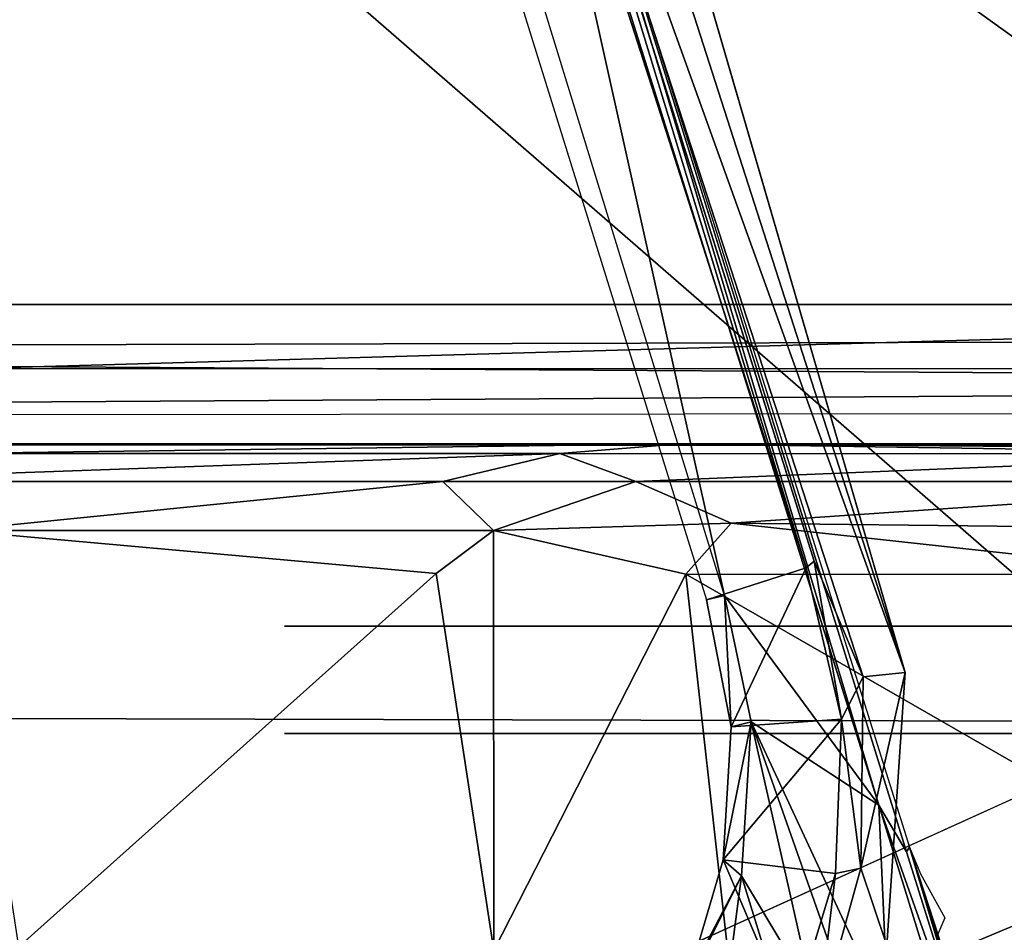
# Model space of a CAD drawing. Units: inches. Extents: x 0 to 157, y 0 to 446.
# Drawn here: x 42 to 44, y 409 to 411 of the extents above; entities that cross this region are included whole.
import ezdxf

# ---------------------------------------------------------------- set-up
doc = ezdxf.new("R2010")
doc.units = ezdxf.units.IN
doc.header["$MEASUREMENT"] = 0
doc.layers.add('A-FURN', color=7, linetype='Continuous')
doc.styles.get("Standard").update_dxf_attribs({"font": 'arial.ttf'})

# ---------------------------------------------------------------- blocks, each defined once
blk = doc.blocks.new('A$C708320F5')
at = {"layer": 'A-FURN'}
for points, invisible_edges in [([(-38.229, 44.5814, 7.1989), (-37.3726, 42.9633, 7.5209), (-37.9944, 45.0601, 7.1116)], 13), ([(-37.9944, 45.0601, 7.1116), (-37.1753, 42.7569, 7.5428), (-37.8574, 45.0413, 7.0477)], 4), ([(-37.3726, 42.9633, 7.5209), (-37.1753, 42.7569, 7.5428), (-37.9944, 45.0601, 7.1116)], 4), ([(-37.8574, 45.0413, 7.0477), (-37.1239, 42.7862, 7.504), (-37.1785, 43.021, 7.4089)], 4), ([(-37.8023, 44.9739, 6.9678), (-37.8574, 45.0413, 7.0477), (-37.1584, 43.0171, 7.3444)], 4), ([(-37.1785, 43.021, 7.4089), (-37.1584, 43.0171, 7.3444), (-37.8574, 45.0413, 7.0477)], 4), ([(-37.1239, 42.7862, 7.504), (-37.8574, 45.0413, 7.0477), (-37.1753, 42.7569, 7.5428)], 4), ([(-40.6976, 42.4154, 19.2479), (-40.4262, 44.9662, 19.4241), (-37.4844, 42.4074, 19.0731)], 4), ([(-40.4262, 44.9662, 19.4241), (-35.2104, 44.1752, 19.0922), (-37.4844, 42.4074, 19.0731)], 5), ([(-41.6626, 42.9946, 21.166), (-39.4949, 44.8966, 21.2269), (-42.6361, 44.9514, 21.2586)], 4), ([(-41.6626, 42.9946, 21.166), (-36.3706, 42.6284, 21.0288), (-39.4949, 44.8966, 21.2269)], 5), ([(-39.4949, 44.8966, 21.2269), (-36.3706, 42.6284, 21.0288), (-35.9922, 43.7522, 21.0838)], 4), ([(-38.7999, 44.7351, 7.0479), (-37.9946, 42.4971, 7.5493), (-38.7252, 44.7715, 7.1077)], 4), ([(-38.7252, 44.7715, 7.1077), (-37.9946, 42.4971, 7.5493), (-38.6453, 44.736, 7.1348)], 4), ([(-38.8049, 44.6481, 6.9678), (-38.1765, 42.6893, 7.3445), (-38.7999, 44.7351, 7.0479)], 4), ([(-38.7999, 44.7351, 7.0479), (-38.0716, 42.4892, 7.5006), (-37.9946, 42.4971, 7.5493)], 4), ([(-38.1765, 42.6893, 7.3445), (-38.1618, 42.7015, 7.4089), (-38.7999, 44.7351, 7.0479)], 4), ([(-38.0716, 42.4892, 7.5006), (-38.7999, 44.7351, 7.0479), (-38.1618, 42.7015, 7.4089)], 4), ([(-38.6453, 44.736, 7.1348), (-37.9946, 42.4971, 7.5493), (-38.229, 44.5814, 7.1989)], 14), ([(-38.1765, 42.6893, 7.3445), (-38.8049, 44.6481, 6.9678), (-38.9087, 44.3995, 5.0125)], 14), ([(-38.7215, 44.4159, 4.9749), (-38.3264, 42.6385, 5.1038), (-38.8694, 44.4075, 4.9692)], 4), ([(-38.7215, 44.4159, 4.9749), (-38.0428, 42.2539, 5.1243), (-38.3264, 42.6385, 5.1038)], 4), ([(-38.6589, 44.319, 5.0248), (-38.0428, 42.2539, 5.1243), (-38.7215, 44.4159, 4.9749)], 4), ([(-38.1765, 42.6893, 7.3445), (-38.9087, 44.3995, 5.0125), (-38.3594, 42.6303, 5.1427)], 5), ([(-37.9924, 42.1682, 5.1452), (-38.6589, 44.319, 5.0248), (-37.987, 42.1764, 5.1704)], 4), ([(-38.6589, 44.319, 5.0248), (-37.9924, 42.1682, 5.1452), (-38.0428, 42.2539, 5.1243)], 4), ([(-34.4031, 43.1718, 18.0192), (-41.7889, 43.1728, 18.0842), (-44.0611, 43.1714, 18.5336)], 12), ([(-34.4205, 43.1124, 18.1288), (-34.4031, 43.1718, 18.0192), (-44.0611, 43.1714, 18.5336)], 14), ([(-44.0611, 43.1714, 18.5336), (-44.0548, 43.0874, 18.6539), (-34.4205, 43.1124, 18.1288)], 12), ([(-34.4031, 43.1718, 18.0192), (-41.5621, 43.1728, 17.9975), (-41.7889, 43.1728, 18.0842)], 4), ([(-41.5621, 43.1728, 17.9975), (-34.4031, 43.1718, 18.0192), (-41.3799, 43.1728, 17.8504)], 4), ([(-34.4031, 43.1718, 18.0192), (-40.6453, 43.1728, 17.2315), (-41.3799, 43.1728, 17.8504)], 6), ([(-34.2484, 43.1728, 17.0183), (-40.6453, 43.1728, 17.2315), (-34.4031, 43.1718, 18.0192)], 5), ([(-39.717, 43.0547, 16.1706), (-39.9129, 43.1728, 16.1918), (-35.5825, 43.1728, 15.9597)], 4), ([(-35.5825, 43.1728, 15.9597), (-39.9129, 43.1728, 16.1918), (-35.4548, 43.1728, 16.0141)], 6), ([(-35.5825, 43.1728, 15.9597), (-35.652, 43.0547, 15.9575), (-39.717, 43.0547, 16.1706)], 4), ([(-44.0548, 43.0874, 18.6539), (-34.4276, 43.0256, 18.1736), (-34.4205, 43.1124, 18.1288)], 4), ([(-44.0548, 43.0874, 18.6539), (-44.0532, 42.9663, 18.6844), (-34.4276, 43.0256, 18.1736)], 4), ([(-34.4276, 43.0256, 18.1736), (-44.0532, 42.9663, 18.6844), (-34.4817, 42.9759, 18.1828)], 4), ([(-41.1335, 40.6371, 21.113), (-36.3706, 42.6284, 21.0288), (-41.6626, 42.9946, 21.166)], 6), ([(-35.4163, 42.9122, 16.6908), (-40.5256, 42.9169, 15.5547), (-41.7651, 42.9169, 18.047)], 4), ([(-35.4163, 42.9122, 16.6908), (-41.7651, 42.9169, 18.047), (-38.1477, 42.9169, 17.4741)], 4), ([(-40.5256, 42.9169, 15.5547), (-35.4163, 42.9122, 16.6908), (-38.407, 42.9169, 14.8389)], 4), ([(-38.407, 42.9169, 14.8389), (-39.7801, 42.8991, 15.1629), (-40.5256, 42.9169, 15.5547)], 4), ([(-39.7801, 42.8991, 15.1629), (-38.407, 42.9169, 14.8389), (-38.6283, 42.8991, 14.7889)], 4), ([(-38.6283, 42.8991, 14.7889), (-38.407, 42.9169, 14.8389), (-37.2387, 42.8986, 14.844)], 4), ([(-35.4163, 42.9122, 16.6908), (-35.8594, 42.9171, 15.16), (-38.407, 42.9169, 14.8389)], 4), ([(-38.407, 42.9169, 14.8389), (-35.8594, 42.9171, 15.16), (-35.9543, 42.8993, 15.0157)], 4), ([(-37.2387, 42.8986, 14.844), (-38.407, 42.9169, 14.8389), (-35.9543, 42.8993, 15.0157)], 4), ([(-40.0729, 42.8482, 15.1912), (-38.6283, 42.8991, 14.7889), (-38.8431, 42.8477, 14.7636)], 4), ([(-38.6283, 42.8991, 14.7889), (-40.0729, 42.8482, 15.1912), (-39.7801, 42.8991, 15.1629)], 4), ([(-38.6283, 42.8991, 14.7889), (-38.4887, 42.848, 14.7051), (-38.8431, 42.8477, 14.7636)], 4), ([(-38.6283, 42.8991, 14.7889), (-37.2387, 42.8986, 14.844), (-38.4887, 42.848, 14.7051)], 4), ([(-37.1942, 42.848, 14.7716), (-38.4887, 42.848, 14.7051), (-37.2387, 42.8986, 14.844)], 4), ([(-40.0729, 42.8482, 15.1912), (-38.8431, 42.8477, 14.7636), (-39.7385, 42.7582, 15.0018)], 4), ([(-38.7499, 42.7579, 14.6806), (-39.7385, 42.7582, 15.0018), (-38.8431, 42.8477, 14.7636)], 4), ([(-38.8431, 42.8477, 14.7636), (-38.4887, 42.848, 14.7051), (-38.7499, 42.7579, 14.6806)], 4), ([(-38.4887, 42.848, 14.7051), (-38.3142, 42.7711, 14.6486), (-38.7499, 42.7579, 14.6806)], 4), ([(-37.1942, 42.848, 14.7716), (-38.3142, 42.7711, 14.6486), (-38.4887, 42.848, 14.7051)], 4), ([(-36.7312, 42.7539, 14.7635), (-38.3142, 42.7711, 14.6486), (-37.1942, 42.848, 14.7716)], 4), ([(-39.7385, 42.7582, 15.0018), (-38.8552, 42.6787, 14.6949), (-39.6215, 41.9938, 14.9477)], 4), ([(-38.8552, 42.6787, 14.6949), (-39.7385, 42.7582, 15.0018), (-38.7499, 42.7579, 14.6806)], 4), ([(-38.8552, 42.6787, 14.6949), (-38.7499, 42.7579, 14.6806), (-38.7498, 41.987, 14.6691)], 4), ([(-38.3975, 42.678, 14.6341), (-38.7499, 42.7579, 14.6806), (-38.3142, 42.7711, 14.6486)], 4), ([(-38.7498, 41.987, 14.6691), (-38.7499, 42.7579, 14.6806), (-38.3975, 42.678, 14.6341)], 4), ([(-38.3975, 42.678, 14.6341), (-38.3142, 42.7711, 14.6486), (-37.4408, 42.6764, 14.684)], 4), ([(-38.3142, 42.7711, 14.6486), (-36.7312, 42.7539, 14.7635), (-37.4408, 42.6764, 14.684)], 4), ([(-38.1114, 42.4114, 7.4416), (-38.1618, 42.7015, 7.4089), (-38.1765, 42.6893, 7.3445)], 4), ([(-38.1114, 42.4114, 7.4416), (-38.0716, 42.4892, 7.5006), (-38.1618, 42.7015, 7.4089)], 4), ([(-38.1765, 42.6893, 7.3445), (-38.3594, 42.6303, 5.1427), (-38.3139, 42.3972, 5.1348)], 4), ([(-38.3139, 42.3972, 5.1348), (-38.1114, 42.4114, 7.4416), (-38.1765, 42.6893, 7.3445)], 4), ([(-38.7498, 41.987, 14.6691), (-39.6215, 41.9938, 14.9477), (-38.8552, 42.6787, 14.6949)], 4), ([(-38.3132, 41.9211, 14.6283), (-38.7498, 41.987, 14.6691), (-38.3975, 42.678, 14.6341)], 4), ([(-37.2629, 42.0255, 14.6907), (-38.3975, 42.678, 14.6341), (-37.4408, 42.6764, 14.684)], 4), ([(-38.3975, 42.678, 14.6341), (-37.2629, 42.0255, 14.6907), (-38.3132, 41.9211, 14.6283)], 4), ([(-36.3706, 42.6284, 21.0288), (-41.1335, 40.6371, 21.113), (-35.5902, 41.6263, 20.9879)], 4), ([(-38.3139, 42.3972, 5.1348), (-38.3594, 42.6303, 5.1427), (-38.3264, 42.6385, 5.1038)], 4), ([(-38.0428, 42.2539, 5.1243), (-38.2771, 42.4068, 5.1129), (-38.3264, 42.6385, 5.1038)], 4), ([(-38.3264, 42.6385, 5.1038), (-38.2771, 42.4068, 5.1129), (-38.3139, 42.3972, 5.1348)], 4), ([(-37.8795, 42.5822, 16.4496), (-39.1336, 42.5822, 15.478), (-38.8134, 42.5822, 17.2575)], 13), ([(-38.7884, 42.5822, 15.4109), (-39.1049, 42.5822, 15.2944), (-39.1336, 42.5822, 15.478)], 13), ([(-38.89, 42.5822, 15.3504), (-39.1049, 42.5822, 15.2944), (-38.7884, 42.5822, 15.4109)], 7), ([(-39.1049, 42.5822, 15.2944), (-38.89, 42.5822, 15.3504), (-38.9382, 42.5822, 15.2204)], 13), ([(-39.0427, 42.5822, 15.1969), (-39.1049, 42.5822, 15.2944), (-38.9382, 42.5822, 15.2204)], 14), ([(-38.9382, 42.5822, 15.2204), (-38.9827, 42.5822, 15.1847), (-39.0427, 42.5822, 15.1969)], 12), ([(-38.0874, 42.5822, 17.5761), (-38.8134, 42.5822, 17.2575), (-38.6061, 42.5822, 17.5187)], 13), ([(-37.8795, 42.5822, 16.4496), (-38.8134, 42.5822, 17.2575), (-37.7708, 42.5822, 16.5308)], 7), ([(-37.8795, 42.5822, 16.4496), (-38.6738, 42.5822, 15.3818), (-38.7884, 42.5822, 15.4109)], 13), ([(-38.3346, 42.5822, 15.2402), (-38.6738, 42.5822, 15.3818), (-37.8795, 42.5822, 16.4496)], 7), ([(-38.3346, 42.5822, 15.2402), (-38.6102, 42.5822, 15.1751), (-38.6738, 42.5822, 15.3818)], 13), ([(-38.5374, 42.5822, 15.0638), (-38.6102, 42.5822, 15.1751), (-38.3346, 42.5822, 15.2402)], 6), ([(-38.3859, 42.5822, 17.5974), (-38.0874, 42.5822, 17.5761), (-38.6061, 42.5822, 17.5187)], 6), ([(-37.6752, 42.5822, 17.4699), (-37.7708, 42.5822, 16.5308), (-38.0874, 42.5822, 17.5761)], 7), ([(-38.0716, 42.4892, 7.5006), (-38.1114, 42.4114, 7.4416), (-38.0761, 42.1383, 7.546)], 4), ([(-38.0761, 42.1383, 7.546), (-37.9946, 42.4971, 7.5493), (-38.0716, 42.4892, 7.5006)], 4), ([(-38.0761, 42.1383, 7.546), (-38.0285, 41.9962, 7.6034), (-37.9946, 42.4971, 7.5493)], 4), ([(-37.9946, 42.4971, 7.5493), (-38.0285, 41.9962, 7.6034), (-37.5661, 41.467, 7.7015)], 14), ([(-37.9946, 42.4971, 7.5493), (-37.5661, 41.467, 7.7015), (-37.2609, 41.6492, 7.702)], 13), ([(-41.4771, 40.596, 19.2455), (-40.6976, 42.4154, 19.2479), (-37.4844, 42.4074, 19.0731)], 4), ([(-38.1114, 42.4114, 7.4416), (-38.3139, 42.3972, 5.1348), (-38.3286, 42.153, 5.1459)], 4), ([(-38.1227, 42.1283, 7.481), (-38.1114, 42.4114, 7.4416), (-38.3286, 42.153, 5.1459)], 4), ([(-38.1114, 42.4114, 7.4416), (-38.1227, 42.1283, 7.481), (-38.0761, 42.1383, 7.546)], 4), ([(-41.4771, 40.596, 19.2455), (-37.4844, 42.4074, 19.0731), (-38.2201, 40.596, 19.0782)], 4), ([(-38.3286, 42.153, 5.1459), (-38.3139, 42.3972, 5.1348), (-38.2771, 42.4068, 5.1129)], 4), ([(-38.3286, 42.153, 5.1459), (-38.2771, 42.4068, 5.1129), (-38.2951, 42.1237, 5.1244)], 4), ([(-38.1638, 41.9048, 5.1382), (-38.2951, 42.1237, 5.1244), (-38.2771, 42.4068, 5.1129)], 4), ([(-38.0255, 41.8653, 5.1413), (-38.2771, 42.4068, 5.1129), (-38.0428, 42.2539, 5.1243)], 4), ([(-38.0255, 41.8653, 5.1413), (-38.1054, 41.9185, 5.1391), (-38.2771, 42.4068, 5.1129)], 4), ([(-38.1638, 41.9048, 5.1382), (-38.2771, 42.4068, 5.1129), (-38.1054, 41.9185, 5.1391)], 4), ([(-34.7054, 41.8376, 18.9103), (-38.2201, 40.596, 19.0782), (-37.4844, 42.4074, 19.0731)], 4), ([(-38.8134, 42.3854, 17.2575), (-39.1336, 42.3854, 15.478), (-37.8795, 42.3854, 16.4496)], 14), ([(-39.1336, 42.3854, 15.478), (-39.1049, 42.3854, 15.2944), (-38.7884, 42.3854, 15.4109)], 14), ([(-38.7884, 42.3854, 15.4109), (-39.1049, 42.3854, 15.2944), (-38.89, 42.3854, 15.3504)], 7), ([(-38.9382, 42.3854, 15.2204), (-38.89, 42.3854, 15.3504), (-39.1049, 42.3854, 15.2944)], 14), ([(-38.9382, 42.3854, 15.2204), (-39.1049, 42.3854, 15.2944), (-39.0427, 42.3854, 15.1969)], 13), ([(-39.0427, 42.3854, 15.1969), (-38.9827, 42.3854, 15.1847), (-38.9382, 42.3854, 15.2204)], 12), ([(-37.603, 42.3854, 16.5375), (-38.8134, 42.3854, 17.2575), (-37.8232, 42.3854, 16.5104)], 7), ([(-37.6752, 42.3854, 17.4699), (-38.8134, 42.3854, 17.2575), (-36.8819, 42.3854, 17.4827)], 7), ([(-38.0874, 42.3854, 17.5761), (-38.8134, 42.3854, 17.2575), (-37.6752, 42.3854, 17.4699)], 7), ([(-38.8134, 42.3854, 17.2575), (-38.0874, 42.3854, 17.5761), (-38.6061, 42.3854, 17.5187)], 7), ([(-37.8232, 42.3854, 16.5104), (-38.8134, 42.3854, 17.2575), (-37.8795, 42.3854, 16.4496)], 7), ([(-38.7884, 42.3854, 15.4109), (-38.6738, 42.3854, 15.3818), (-37.8795, 42.3854, 16.4496)], 14), ([(-37.8795, 42.3854, 16.4496), (-38.6738, 42.3854, 15.3818), (-38.3346, 42.3854, 15.2402)], 7), ([(-38.6738, 42.3854, 15.3818), (-38.6102, 42.3854, 15.1751), (-38.3346, 42.3854, 15.2402)], 14), ([(-38.3346, 42.3854, 15.2402), (-38.6102, 42.3854, 15.1751), (-38.5374, 42.3854, 15.0638)], 5), ([(-38.6061, 42.3854, 17.5187), (-38.0874, 42.3854, 17.5761), (-38.3859, 42.3854, 17.5974)], 5), ([(-37.9431, 40.6242, 16.5553), (-37.9606, 40.5207, 16.5562), (-36.3972, 42.37, 16.4743)], 14), ([(-38.0428, 42.2539, 5.1243), (-37.8573, 41.6532, 5.1426), (-38.0255, 41.8653, 5.1413)], 4), ([(-38.0428, 42.2539, 5.1243), (-37.83, 41.6499, 5.1582), (-37.8573, 41.6532, 5.1426)], 4), ([(-37.83, 41.6499, 5.1582), (-38.0428, 42.2539, 5.1243), (-37.9924, 42.1682, 5.1452)], 4), ([(-37.9924, 42.1682, 5.1452), (-37.987, 42.1764, 5.1704), (-37.83, 41.6499, 5.1582)], 4), ([(-37.8234, 41.6567, 5.1821), (-37.83, 41.6499, 5.1582), (-37.987, 42.1764, 5.1704)], 4), ([(-37.9138, 41.9442, 5.1787), (-37.987, 42.1764, 5.1704), (-37.9242, 41.9811, 5.2483)], 12), ([(-37.9242, 41.9811, 5.2483), (-37.987, 42.1764, 5.1704), (-37.9349, 42.0171, 5.2839)], 4), ([(-37.9349, 42.0171, 5.2839), (-37.987, 42.1764, 5.1704), (-37.9666, 42.1275, 5.4427)], 12), ([(-38.2039, 41.8589, 7.4968), (-38.3286, 42.153, 5.1459), (-38.3921, 41.9391, 5.1524)], 4), ([(-38.3286, 42.153, 5.1459), (-38.2951, 42.1237, 5.1244), (-38.3921, 41.9391, 5.1524)], 4), ([(-38.3286, 42.153, 5.1459), (-38.2039, 41.8589, 7.4968), (-38.1227, 42.1283, 7.481)], 4), ([(-38.4925, 41.7271, 5.1398), (-38.2951, 42.1237, 5.1244), (-38.3586, 41.6355, 5.1402)], 4), ([(-38.2951, 42.1237, 5.1244), (-38.4925, 41.7271, 5.1398), (-38.3921, 41.9391, 5.1524)], 4), ([(-38.2157, 41.8665, 5.1367), (-38.3586, 41.6355, 5.1402), (-38.2951, 42.1237, 5.1244)], 4), ([(-38.1638, 41.9048, 5.1382), (-38.2157, 41.8665, 5.1367), (-38.2951, 42.1237, 5.1244)], 4), ([(-38.2039, 41.8589, 7.4968), (-38.1557, 41.8505, 7.5693), (-38.1227, 42.1283, 7.481)], 4), ([(-38.1557, 41.8505, 7.5693), (-38.0285, 41.9962, 7.6034), (-38.0761, 42.1383, 7.546)], 4), ([(-38.0761, 42.1383, 7.546), (-38.1227, 42.1283, 7.481), (-38.1557, 41.8505, 7.5693)], 4), ([(-37.9666, 42.1275, 5.4427), (-37.9218, 42.047, 6.5098), (-37.9349, 42.0171, 5.2839)], 12), ([(-38.5363, 41.8064, 14.5806), (-37.2629, 42.0255, 14.6907), (-37.038, 41.9844, 14.6732)], 4), ([(-38.3132, 41.9211, 14.6283), (-37.2629, 42.0255, 14.6907), (-38.5363, 41.8064, 14.5806)], 4)]:
    blk.add_3dface(points, dxfattribs=dict(at, invisible_edges=invisible_edges))
at = {"layer": 'A-FURN', "flags": 1}
for tag, p, height in [('CAPTG', (-72.9648, 76.2369, 41.5), 2.5), ('CAPTG', (0.2164, 76.2368, 41.5), 2.5), ('CAPGC', (-72.9648, 76.2369, 41.5), 0.001), ('CAPDH', (-72.9648, 76.2369, 41.5), 0.001), ('CAPQT', (-72.9648, 76.2369, 41.5), 0.001), ('CAPMC', (-72.9648, 76.2369, 41.5), 0.001), ('CAPMG', (-72.9648, 76.2369, 41.5), 0.001), ('CAPPN', (-72.9648, 76.2369, 41.5), 0.001), ('CAPGC', (0.2164, 76.2368, 41.5), 0.001), ('CAPDH', (0.2164, 76.2368, 41.5), 0.001), ('CAPQT', (0.2164, 76.2368, 41.5), 0.001), ('CAPMC', (0.2164, 76.2368, 41.5), 0.001), ('CAPMG', (0.2164, 76.2368, 41.5), 0.001), ('CAPPN', (0.2164, 76.2368, 41.5), 0.001)]:
    blk.add_attdef(tag, p, '', height=height, dxfattribs=at)
for tag, p, height, rotation in [('CAPQT', (72.2164, 76.2365, 26.5), 0.001, 270), ('CAPQT', (72.2164, 76.2365, 41.5), 0.001, 270), ('CAPGC', (72.2164, 76.2365, 26.5), 0.001, 270), ('CAPDH', (72.2164, 76.2365, 26.5), 0.001, 270), ('CAPMC', (72.2164, 76.2365, 26.5), 0.001, 270), ('CAPMG', (72.2164, 76.2365, 26.5), 0.001, 270), ('CAPPN', (72.2164, 76.2365, 26.5), 0.001, 270), ('CAPGC', (72.2164, 76.2365, 41.5), 0.001, 270), ('CAPDH', (72.2164, 76.2365, 41.5), 0.001, 270), ('CAPMC', (72.2164, 76.2365, 41.5), 0.001, 270), ('CAPMG', (72.2164, 76.2365, 41.5), 0.001, 270), ('CAPPN', (72.2164, 76.2365, 41.5), 0.001, 270), ('CAPTG', (72.2164, 76.2365, 26.5), 2.5, 270), ('CAPTG', (72.2164, 76.2365, 41.5), 2.5, 270), ('CAPTG', (-72.9646, 40.2369, 26.5), 2.5, 90), ('CAPMC', (-72.9646, 40.2369, 26.5), 0.001, 90), ('CAPMG', (-72.9646, 40.2369, 26.5), 0.001, 90), ('CAPGC', (-72.9646, 40.2369, 26.5), 0.001, 90), ('CAPDH', (-72.9646, 40.2369, 26.5), 0.001, 90), ('CAPQT', (-72.9646, 40.2369, 26.5), 0.001, 90), ('CAPPN', (-72.9646, 40.2369, 26.5), 0.001, 90), ('CAPTG', (-72.9648, 4.2369, 41.5), 2.5, 90), ('CAPMC', (-72.9648, 4.2369, 41.5), 0.001, 90), ('CAPMG', (-72.9648, 4.2369, 41.5), 0.001, 90), ('CAPGC', (-72.9648, 4.2369, 41.5), 0.001, 90), ('CAPDH', (-72.9648, 4.2369, 41.5), 0.001, 90), ('CAPQT', (-72.9648, 4.2369, 41.5), 0.001, 90), ('CAPPN', (-72.9648, 4.2369, 41.5), 0.001, 90)]:
    blk.add_attdef(tag, p, '', height=height, rotation=rotation, dxfattribs=at)

msp = doc.modelspace()

# ---------------------------------------------------------------- block references
at = {"layer": 'A-FURN'}
msp.add_blockref('A$C708320F5', (82.0804, 366.8738), dxfattribs=at)

doc.saveas('drawing.dxf')
